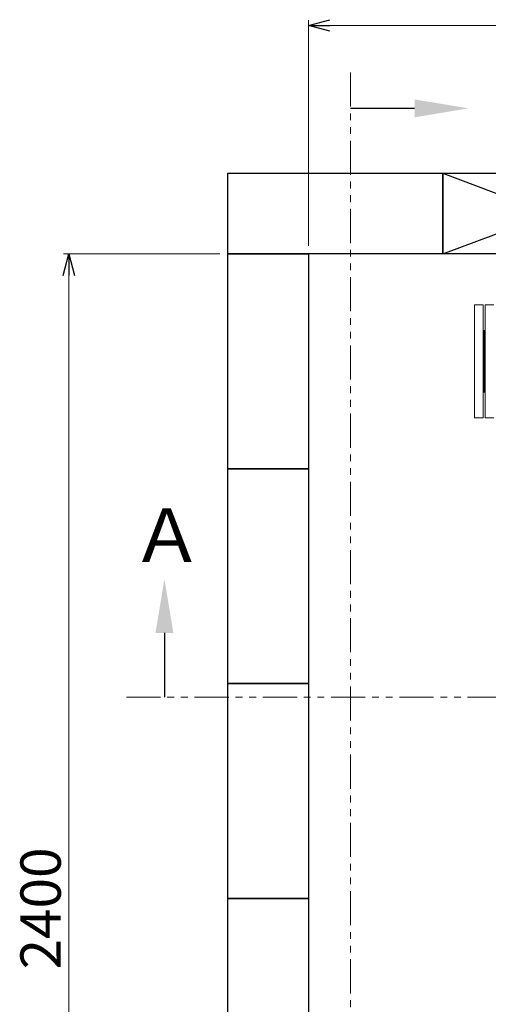
# Model space of a CAD drawing. Units: millimetres. Extents: x 3682 to 16092, y 2750 to 10075.
# Drawn here: x 3682 to 4554, y 6900 to 8733 of the extents above; entities that cross this region are included whole.
import ezdxf

# ---------------------------------------------------------------- set-up
doc = ezdxf.new("R2010")
doc.units = ezdxf.units.MM
doc.linetypes.add('PHANTOM', pattern=[63.5, 31.75, -6.35, 6.35, -6.35, 6.35, -6.35])
doc.linetypes.add('実線', pattern=[0])
doc.layers.add('図面枠', color=7, linetype='Continuous', lineweight=50)
doc.styles.get("Standard").update_dxf_attribs({"font": 'simplex.shx', "bigfont": 'bigfont.shx'})
doc.styles.add('ｽﾀｲﾙ2', font='txt')

msp = doc.modelspace()

# ---------------------------------------------------------------- linework, layer by layer
at = {"color": 0, "linetype": 'ByBlock', "lineweight": -2}
for p, q in [((4219, 8722.3), (4259, 8733)), ((4259, 8711.6), (4219, 8722.3)), ((4219, 8722.3), (4259, 8722.3)), ((3762.4, 8257.1), (3773.1, 8297.1)), ((3773.1, 8297.1), (3783.8, 8257.1)), ((3773.1, 8297.1), (3773.1, 8257.1))]:
    msp.add_line(p, q, dxfattribs=at)
at = {"linetype": '実線', "lineweight": 9, "ltscale": 0.001}
for p, q in [((4219, 8312.1), (4219, 8732.3)), ((4054, 8297.1), (3763.1, 8297.1))]:
    msp.add_line(p, q, dxfattribs=at)
at = {"color": 7, "linetype": '実線', "lineweight": 9, "ltscale": 0.001}
for p, q in [((4259, 8722.3), (6029, 8722.3)), ((3773.1, 8257.1), (3773.1, 5937.1))]:
    msp.add_line(p, q, dxfattribs=at)
at = {"color": 1, "linetype": 'PHANTOM', "lineweight": 13, "ltscale": 2}
for p, q in [((4297.2, 5523.3), (4297.2, 8640.4)), ((3880.2, 7472.1), (4916.3, 7472.1))]:
    msp.add_line(p, q, dxfattribs=at)
at = {"layer": '図面枠', "linetype": 'ByBlock', "lineweight": -2}
for p, q in [((4416.6, 8568), (4297.2, 8568)), ((3951, 7591.4), (3951, 7472.1))]:
    msp.add_line(p, q, dxfattribs=at)
at = {"layer": '図面枠', "lineweight": 25, "ltscale": 0.5}
for p, q in [((4069, 8447.1), (4469, 8447.1)), ((4069, 8297.1), (4069, 8447.1)), ((4469, 8447.1), (4869, 8297.1)), ((4469, 8297.1), (4869, 8447.1)), ((4469, 8447.1), (4469, 8297.1)), ((4469, 8447.1), (4869, 8447.1)), ((4469, 8297.1), (4469, 8447.1)), ((4469, 8297.1), (4069, 8297.1)), ((4069, 8297.1), (4219, 8297.1)), ((4069, 7897.1), (4069, 8297.1)), ((4219, 8297.1), (4219, 7897.1)), ((4869, 8297.1), (4469, 8297.1)), ((4219, 7897.1), (4069, 7897.1)), ((4069, 7897.1), (4219, 7897.1)), ((4069, 7497.1), (4069, 7897.1)), ((4219, 7897.1), (4219, 7497.1)), ((4219, 7497.1), (4069, 7497.1)), ((4069, 7497.1), (4219, 7497.1)), ((4069, 7097.1), (4069, 7497.1)), ((4219, 7497.1), (4219, 7097.1)), ((4219, 7097.1), (4069, 7097.1)), ((4069, 7097.1), (4219, 7097.1)), ((4069, 6697.1), (4069, 7097.1)), ((4219, 7097.1), (4219, 6697.1))]:
    msp.add_line(p, q, dxfattribs=at)
at = {"layer": '図面枠', "color": 3, "lineweight": 9}
for p, q in [((4527.9, 8202.1), (4527.9, 7992.1)), ((4543.9, 8202.1), (4527.9, 8202.1)), ((4543.9, 8202.1), (4543.9, 7992.1)), ((4547.9, 8202.1), (4547.9, 7992.1)), ((4563.9, 8202.1), (4547.9, 8202.1)), ((4543.9, 8154.2), (4547.9, 8154.2)), ((4545.9, 8154.2), (4545.9, 8039.9)), ((4543.9, 8039.9), (4547.9, 8039.9)), ((4543.9, 7992.1), (4527.9, 7992.1)), ((4563.9, 7992.1), (4547.9, 7992.1))]:
    msp.add_line(p, q, dxfattribs=at)
at = {"layer": '図面枠', "lineweight": 30}
for points in [[(4416.6, 8584.6), (4516.6, 8568), (4416.6, 8551.3)], [(3934.3, 7591.4), (3951, 7691.4), (3967.7, 7591.4)]]:
    msp.add_solid(points, dxfattribs=at)

# ---------------------------------------------------------------- texts
at = {"lineweight": 25}
msp.add_text('2400', height=75, rotation=90, dxfattribs=at).set_placement((3758.1, 6964.9))
at = {"layer": '図面枠', "lineweight": 25, "style": 'ｽﾀｲﾙ2'}
msp.add_text('Ａ', height=100, dxfattribs=at).set_placement((3888, 7723.3))

doc.saveas('drawing.dxf')
